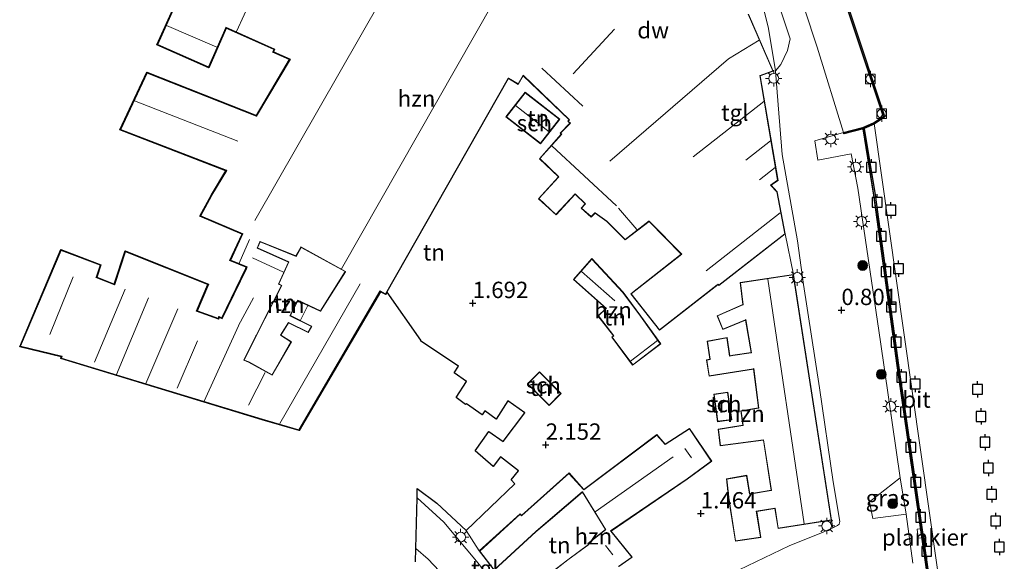
# Model space of a CAD drawing. Units: metres. Extents: x 130796 to 138897, y 493750 to 500001.
# Drawn here: x 131202 to 131353, y 496827 to 496909 of the extents above; entities that cross this region are included whole.
import ezdxf
from ezdxf.enums import TextEntityAlignment as Align

# ---------------------------------------------------------------- set-up
doc = ezdxf.new("R2010")
doc.units = ezdxf.units.M
doc.linetypes.add('IE-TERREINAFSCHEIDING', pattern=[10, 8, -2])
doc.layers.get('0').update_dxf_attribs({"lineweight": 25})
for name, color, linetype, lineweight in [('B-ME-AL-OVERIG-GV-B7', 7, 'BV-GELEIDERAIL', 18), ('B-ME-GR-BOOM-S-B1', 93, 'Continuous', 18), ('B-ME-IE-GRASLAND-GV-B6', 93, 'Continuous', 18), ('B-ME-IE-GRONDWERKLIJN-GROND_INGERICHT-GV-B6', 253, 'Continuous', 18), ('B-ME-IE-MEUBILAIR_WEGMEUBILAIR-LICHTMAST-S-B1', 8, 'Continuous', 18), ('B-ME-IE-TERREINAFSCHEIDING-DOORGANG-L-B1', 8, 'IE-TERREINAFSCHEIDING-KUNSTMATIG-OPEN', 18), ('B-ME-IE-TERREINAFSCHEIDING-RASTERHEKWERK-L-B1', 8, 'IE-TERREINAFSCHEIDING', 18), ('B-ME-KG-KADASTRAAL-DAKRAND-L-B1', 13, 'Continuous', 18), ('B-ME-KG-KADASTRAAL-NOKLIJN-L-B1', 13, 'Continuous', 18), ('B-ME-OB-WATERLIJN-L-B1', 133, 'OB-WATERLIJN', 18), ('B-ME-OG-BEBOUWING-GV-B6', 173, 'Continuous', 18), ('B-ME-OG-WATER-GV-B6', 153, 'Continuous', 18), ('B-ME-VH-VERH_SOORT-BETON-OVERIG-GV-B6', 8, 'IE-TERREINAFSCHEIDING-NATUURLIJK-HOUTWAL', 18), ('B-ME-VH-VERH_SOORT-BITUMEN-GV-B6', 8, 'IE-TERREINAFSCHEIDING-NATUURLIJK-HOUTWAL', 18), ('B-ME-VH-VERH_SOORT-TEGELS-GV-B6', 8, 'Continuous', 18), ('B-ME-VV-BOLDER-S-B1', 213, 'Continuous', 18)]:
    doc.layers.add(name, color=color, linetype=linetype, lineweight=lineweight)
for name, color, linetype in [('B-ME-GC-DAMWAND-GV-B6', 10, 'Continuous'), ('B-ME-GW-HOOGTEPUNT-S-B1', 10, 'Continuous'), ('B-ME-KG-KADASTRAAL-OPNAMEDTMGRENS-L-B1', 10, 'Continuous'), ('B-ME-VV-AFMEERCONSTRUCTIE-S-B1', 10, 'Continuous')]:
    doc.layers.add(name, color=color, linetype=linetype)
doc.styles.add('NLCS-ISO', font='NLCS-ISO.TTF')
doc.linetypes.add('BV-GELEIDERAIL', pattern='A,10,-3,[108,NLCS.SHX,S=1,R=0,X=0,Y=0],-3', length=16)
doc.linetypes.add('IE-TERREINAFSCHEIDING-KUNSTMATIG-OPEN', pattern='A,7,-1.5,[67,NLCS.SHX,S=0.75,R=0,X=0,Y=0],-1.5', length=10)
doc.linetypes.add('IE-TERREINAFSCHEIDING-NATUURLIJK-HOUTWAL', pattern='A,7,-1.5,[67,NLCS.SHX,S=0.75,R=45,X=0,Y=0],-1.5,7,-1.5,[70,NLCS.SHX,S=0.75,R=0,X=0,Y=0],-1.5', length=20)
doc.linetypes.add('OB-WATERLIJN', pattern='A,10,[32,NLCS.SHX,S=2,R=0,X=0,Y=0],-12', length=22)

# ---------------------------------------------------------------- blocks, each defined once
blk = doc.blocks.new('hoogtepunt')
for p, q in [((-0.5, 0), (0.5, 0)), ((0, 0.5), (0, -0.5))]:
    blk.add_line(p, q)
blk = doc.blocks.new('boom')
h = blk.add_hatch(color=256)
edge = h.paths.add_edge_path()
edge.add_arc((0, 0), 0.75, 0, 360)
blk.add_circle((0, 0), 0.75)
blk = doc.blocks.new('lantaarnpaal')
for p, q in [((-0.75, 0), (-1.25, 0)), ((-0.88, 0.88), (-0.53, 0.53)), ((0, 0.75), (0, 1.25)), ((0.53, 0.53), (0.88, 0.88)), ((0.75, 0), (1.25, 0)), ((-0.53, -0.53), (-0.88, -0.88)), ((0, -0.75), (0, -1.25)), ((0.53, -0.53), (0.88, -0.88))]:
    blk.add_line(p, q)
blk.add_circle((0, 0), 0.75)
blk = doc.blocks.new('meerpaal')
for p, q in [((-0.75, 0), (-1.25, 0)), ((0.75, 0.75), (-0.75, 0.75)), ((-0.75, 0.75), (-0.75, -0.75)), ((0.75, -0.75), (0.75, 0.75)), ((0.75, 0), (1.25, 0)), ((-0.75, -0.75), (0.75, -0.75))]:
    blk.add_line(p, q)
blk = doc.blocks.new('bolder')
for p, q in [((-0.75, 0), (-1.25, 0)), ((-0.75, 0.75), (-0.75, -0.75)), ((0.75, 0.75), (-0.75, 0.75)), ((0.75, -0.75), (0.75, 0.75)), ((0.75, 0), (1.25, 0)), ((-0.75, -0.75), (0.75, -0.75))]:
    blk.add_line(p, q)
blk.add_circle((0, 0), 0.673)

msp = doc.modelspace()

# ---------------------------------------------------------------- linework, layer by layer
at = {"layer": 'B-ME-AL-OVERIG-GV-B7'}
msp.add_polyline3d([(131331.374, 496892.959, 0.542), (131332.976, 496893.602, 0.545), (131337.558, 496861.626, 0.517), (131342.724, 496824.997, 0.524), (131349.072, 496775.508, 0.503), (131352.639, 496747.203, 0.454), (131351.055, 496746.913, 0.464), (131346.569, 496783.147, 0.475), (131343.212, 496810.671, 0.468), (131340.364, 496830.62, 0.464), (131336.267, 496859.436, 0.506), (131334.342, 496873.74, 0.503), (131331.374, 496892.959, 0.542)], dxfattribs=at)
at = {"layer": 'B-ME-GC-DAMWAND-GV-B6'}
for points in [[(131341.829, 496819.721, 0.795), (131336.532, 496856.582, 0.765), (131332.938, 496882.652, 0.726), (131331.29, 496892.792, 0.686), (131328.349, 496892.018, 0.68), (131328.295, 496892.21, 0.633), (131331.239, 496892.985, 0.256), (131332.891, 496893.675, 0.256), (131333.906, 496894.363, 0.252), (131334.317, 496894.905, 0.232), (131324.134, 496925.566, 0.207)], [(131324.324, 496925.63, -0.25), (131334.54, 496894.868, -0.25), (131334.046, 496894.216, -0.25), (131333.003, 496893.509, -0.25), (131331.487, 496892.824, -0.25), (131333.136, 496882.682, -0.25), (131336.73, 496856.61, -0.25), (131342.027, 496819.748, -0.25)]]:
    msp.add_polyline3d(points, dxfattribs=at)
at = {"layer": 'B-ME-IE-GRASLAND-GV-B6'}
msp.add_polyline3d([(131337.867, 496833.795, 0.802), (131332.769, 496833.177, 0.858), (131332.297, 496835.687, 0.834), (131336.994, 496839.393, 0.732), (131337.867, 496833.795, 0.802)], dxfattribs=at)
at = {"layer": 'B-ME-IE-GRONDWERKLIJN-GROND_INGERICHT-GV-B6'}
for points in [[(131293.954, 496825.798, 1.818), (131295.983, 496827.25, 1.708), (131292.743, 496831.236, 1.62), (131304.404, 496839.163, 1.57), (131308.151, 496841.935, 1.426), (131304.745, 496846.935, 1.605), (131301.018, 496844.519, 1.788), (131299.774, 496845.994, 1.967), (131288.575, 496837.605, 2.262), (131286.319, 496840.127, 2.262), (131279.074, 496833.629, 2.262), (131278.871, 496833.879, 2.262), (131272.598, 496828.182, 2.262), (131270.603, 496831.295, 2.236), (131278.009, 496838.457, 2.158), (131277.448, 496839.06, 2.158), (131278.598, 496840.431, 2.158), (131275.863, 496842.612, 2.158), (131274.694, 496841.121, 2.158), (131271.983, 496843.499, 2.158), (131273.076, 496845.105, 2.158), (131274.067, 496846.455, 2.158), (131276.24, 496844.913, 2.158), (131279.554, 496849.331, 2.158), (131276.97, 496851.173, 2.158), (131275.197, 496848.355, 2.158), (131273.468, 496849.606, 2.158), (131273.044, 496849.024, 2.158), (131270.66, 496850.678, 2.158), (131270.487, 496850.602, 2.158), (131269.081, 496851.652, 2.158), (131270.621, 496854.128, 2.024), (131268.75, 496855.421, 1.939), (131269.397, 496856.483, 1.865), (131263.671, 496860.292, 1.739), (131263.674, 496860.427, 1.739), (131258.505, 496867.786, 1.805), (131258.295, 496867.417, 1.811), (131257.463, 496867.858, 1.934), (131245.047, 496846.615, 2.266), (131239.408, 496848.263, 2.241), (131208.584, 496857.641, 2.241), (131208.659, 496857.908, 2.241), (131202.295, 496859.447, 2.137), (131208.566, 496874.307, 1.739), (131214.714, 496871.988, 1.921), (131214.076, 496870.077, 1.908), (131216.749, 496869.033, 1.958), (131218.414, 496874.109, 2.033), (131231.158, 496869.029, 2.025), (131229.435, 496864.956, 2.037), (131232.702, 496863.766, 2), (131232.778, 496864.049, 1.941), (131233.214, 496863.822, 1.867), (131236.892, 496871.421, 1.882), (131236.95, 496871.599, 1.792), (131234.456, 496872.61, 1.916), (131236.33, 496876.686, 1.996), (131229.839, 496879.394, 1.832), (131231.621, 496882.691, 2.241), (131233.818, 496886.368, 1.822), (131217.633, 496892.608, 1.497), (131221.745, 496901.428, 1.507), (131238.493, 496894.837, 1.552), (131243.589, 496903.413, 1.577), (131241.031, 496904.493, 1.462), (131241.204, 496904.922, 1.532), (131233.899, 496908.184, 1.497), (131231.214, 496902.123, 1.607), (131223.275, 496905.612, 1.392), (131226.001, 496911.713, 1.33)], [(131226.027, 496911.649, 1.33), (131223.341, 496905.638, 1.392), (131231.188, 496902.189, 1.607), (131233.874, 496908.25, 1.497), (131241.268, 496904.948, 1.532), (131241.096, 496904.52, 1.462), (131243.661, 496903.437, 1.577), (131238.514, 496894.775, 1.552), (131221.77, 496901.364, 1.507), (131217.701, 496892.635, 1.497), (131233.892, 496886.392, 1.822), (131231.664, 496882.666, 2.241), (131229.909, 496879.419, 1.832), (131236.397, 496876.712, 1.996), (131234.523, 496872.637, 1.916), (131237.012, 496871.628, 1.792), (131236.939, 496871.402, 1.882), (131233.237, 496863.754, 1.867), (131232.81, 496863.976, 1.941), (131232.736, 496863.7, 2), (131229.368, 496864.927, 2.037), (131231.092, 496869.001, 2.025), (131218.445, 496874.043, 2.033), (131216.78, 496868.967, 1.958), (131214.014, 496870.048, 1.908), (131214.651, 496871.958, 1.921), (131208.593, 496874.243, 1.739), (131202.364, 496859.482, 2.137), (131208.721, 496857.944, 2.241), (131208.645, 496857.675, 2.241), (131239.422, 496848.311, 2.241), (131245.024, 496846.674, 2.266), (131257.444, 496867.925, 1.934), (131258.276, 496867.484, 1.811), (131277.047, 496900.476, 1.258), (131278.536, 496899.589, 1.268), (131279.308, 496900.899, 1.259), (131286.334, 496894.144, 1.406), (131286.121, 496893.936, 1.442), (131286.452, 496893.64, 1.533), (131284.966, 496892.131, 1.342), (131285.143, 496891.957, 1.36), (131281.805, 496888.213, 1.328), (131284.695, 496885.426, 1.388), (131281.647, 496882.094, 1.385), (131284.33, 496879.627, 1.367), (131287.262, 496882.781, 1.49), (131288.767, 496881.3, 1.459), (131288.157, 496880.622, 1.427), (131289.689, 496879.287, 1.388), (131290.329, 496879.878, 1.512), (131292.095, 496878.603, 1.533), (131294.898, 496875.785, 1.159), (131298.564, 496878.624, 1.036), (131303.491, 496873.597, 1.022), (131295.78, 496867.537, 1.159), (131300.143, 496861.97, 1.748), (131309.118, 496868.946, 1.339), (131309.236, 496868.811, 1.395), (131319.391, 496876.705, 0.766), (131320.637, 496870.51, 1.065), (131312.508, 496869.245, 1.339), (131312.914, 496865.89, 1.423), (131308.971, 496864.172, 1.339), (131309.839, 496862.065, 1.339), (131313.337, 496863.511, 1.339), (131314.166, 496858.554, 1.339), (131311.388, 496858.122, 1.339), (131310.912, 496858.056, 1.339), (131310.488, 496860.864, 1.339), (131307.466, 496860.278, 1.339), (131307.838, 496857.528, 1.339), (131307.361, 496857.449, 1.339), (131307.734, 496854.924, 1.339), (131311.638, 496855.57, 1.339), (131314.539, 496856.028, 1.339), (131315.312, 496850.069, 1.339), (131312.582, 496849.622, 1.339), (131312.924, 496847.444, 1.339), (131309.15, 496846.84, 1.339), (131309.44, 496844.291, 1.339), (131316.053, 496845.143, 1.339), (131317.235, 496837.479, 1.339), (131313.979, 496836.934, 1.339), (131313.531, 496839.763, 1.339), (131310.385, 496839.205, 1.339), (131310.731, 496836.338, 1.339), (131311.77, 496829.667, 1.339), (131315.647, 496830.27, 1.142), (131315.03, 496834.237, 1.339), (131317.817, 496834.671, 1.339), (131318.292, 496831.621, 1.339), (131326.492, 496832.898, 1.019), (131326.699, 496831.75, 1.03), (131324.963, 496830.965, 1.076), (131319.996, 496828.949, 1.171), (131312.338, 496825.31, 1.294)], [(131284.895, 496894.277, 1.401), (131279.608, 496898.382, 1.401), (131276.678, 496894.608, 1.401), (131281.965, 496890.503, 1.401), (131284.895, 496894.277, 1.401)], [(131239.088, 496875.48, 1.822), (131244.572, 496873.265, 1.822), (131245.334, 496874.642, 1.822), (131252.062, 496870.928, 1.822), (131248.296, 496864.936, 1.822), (131244.837, 496866.545, 1.822), (131243.634, 496864.176, 1.822), (131246.906, 496862.546, 1.822), (131246.41, 496861.661, 1.822), (131243.389, 496863.143, 1.822), (131242.172, 496861.189, 1.822), (131243.79, 496860.196, 1.822), (131240.89, 496855.145, 1.822), (131237.338, 496857.132, 1.822), (131236.63, 496857.391, 1.822), (131238.483, 496861.097, 1.822), (131242.411, 496868.823, 1.822), (131241.958, 496869.054, 1.822), (131243.461, 496872.429, 1.822), (131238.675, 496874.551, 1.822), (131239.088, 496875.48, 1.822)], [(131292.879, 496860.886, 1.832), (131296.056, 496856.61, 2.015), (131300.357, 496859.862, 1.906), (131297.281, 496864.14, 1.596), (131294.587, 496867.791, 1.596), (131289.819, 496872.936, 1.434), (131287.005, 496869.701, 1.596), (131291.99, 496865.306, 1.652), (131290.741, 496864.19, 1.748), (131293.104, 496861.115, 1.776), (131292.879, 496860.886, 1.832)], [(131279.951, 496853.755, 2.042), (131283.273, 496850.434, 2.042), (131285.113, 496852.275, 2.014), (131281.791, 496855.596, 1.781), (131279.951, 496853.755, 2.042)], [(131308.464, 496852.178, 1.336), (131309.048, 496847.971, 1.336), (131311.208, 496848.271, 1.336), (131310.624, 496852.478, 1.336), (131308.464, 496852.178, 1.336)], [(131286.126, 496826.848, 2.262), (131278.148, 496820.686, 2.262), (131274.848, 496825.229, 2.262), (131281.253, 496831.119, 2.262), (131283.495, 496832.991, 2.262), (131288.389, 496837.167, 2.262), (131291.887, 496831.451, 2.262), (131289.176, 496829.308, 2.262), (131289.299, 496829.187, 2.262), (131286.126, 496826.848, 2.262)]]:
    msp.add_polyline3d(points, dxfattribs=at)
at = {"layer": 'B-ME-IE-TERREINAFSCHEIDING-DOORGANG-L-B1'}
msp.add_line((131339.589, 496831.544, 0.748), (131339.728, 496830.123, 0.748), dxfattribs=at)
at = {"layer": 'B-ME-IE-TERREINAFSCHEIDING-RASTERHEKWERK-L-B1'}
for p, q in [((131340.052, 496831.583, 0.748), (131339.589, 496831.544, 0.748)), ((131340.25, 496830.193, 0.748), (131339.728, 496830.123, 0.748))]:
    msp.add_line(p, q, dxfattribs=at)
at = {"layer": 'B-ME-KG-KADASTRAAL-DAKRAND-L-B1'}
for points in [[(131226.053, 496911.585, 4.746), (131223.407, 496905.664, 4.535), (131231.162, 496902.255, 4.546), (131233.829, 496908.27, 4.546), (131233.849, 496908.316, 9.938), (131241.332, 496904.974, 7.149), (131241.161, 496904.547, 7.145), (131243.733, 496903.461, 7.156), (131238.535, 496894.713, 7.166), (131238.488, 496894.731, 4.75), (131221.795, 496901.3, 4.75), (131217.769, 496892.662, 4.732), (131233.917, 496886.436, 4.732), (131233.965, 496886.418, 7.138), (131231.707, 496882.641, 7.075), (131231.683, 496882.597, 5.118), (131229.979, 496879.444, 5.118), (131236.464, 496876.738, 5.101), (131236.443, 496876.693, 3.984), (131234.59, 496872.664, 3.984), (131237.074, 496871.657, 4.184), (131236.986, 496871.383, 4.237), (131233.282, 496863.731, 4.237), (131233.26, 496863.686, 6.436), (131232.842, 496863.903, 6.014), (131232.77, 496863.634, 6.021), (131232.723, 496863.651, 5.185), (131229.301, 496864.898, 5.185), (131231.026, 496868.973, 5.171), (131218.476, 496873.977, 5.206), (131216.827, 496868.949, 5.206)], [(131288.803, 496881.265, 3.025), (131288.228, 496880.626, 3.025), (131289.688, 496879.354, 2.963), (131290.288, 496879.908, 2.963), (131290.325, 496879.942, 4.176), (131292.087, 496878.67, 4.176), (131292.128, 496878.641, 7.215), (131294.902, 496875.852, 7.049), (131298.569, 496878.691, 7.641), (131298.604, 496878.655, 4.859), (131303.566, 496873.592, 4.859), (131295.85, 496867.529, 4.822), (131300.152, 496862.041, 4.76), (131308.994, 496868.91, 4.76), (131309.125, 496869.015, 8.249), (131309.242, 496868.879, 7.773), (131319.336, 496876.726, 7.802), (131318.117, 496883.136, 7.769), (131317.142, 496884.156, 7.438), (131318.236, 496884.916, 7.095), (131315.52, 496900.923, 5.952), (131315.567, 496900.94, 5.19), (131317.494, 496901.636, 5.19), (131313.736, 496910.303, 5.542)], [(131216.827, 496868.949, 5.206), (131216.811, 496868.901, 7.781), (131213.952, 496870.019, 7.286), (131213.968, 496870.066, 5.61), (131214.588, 496871.928, 5.61), (131208.62, 496874.179, 5.554), (131202.433, 496859.517, 5.477), (131208.734, 496857.992, 5.477), (131208.783, 496857.98, 7.138), (131208.706, 496857.709, 7.135), (131239.436, 496848.359, 6.769), (131245.001, 496846.733, 6), (131257.4, 496867.949, 6), (131257.425, 496867.992, 7.648), (131258.257, 496867.551, 7.109), (131277.029, 496900.545, 7.142), (131277.072, 496900.519, 4.155), (131278.519, 496899.658, 4.155), (131279.295, 496900.976, 4.106), (131286.406, 496894.145, 5.633), (131286.195, 496893.938, 5.621), (131286.525, 496893.643, 5.629), (131285.037, 496892.132, 5.604), (131285.212, 496891.959, 5.604), (131281.874, 496888.216, 4.843), (131284.765, 496885.428, 4.809), (131284.731, 496885.391, 4.085), (131281.718, 496882.097, 4.085), (131284.327, 496879.697, 3.994), (131287.26, 496882.853, 4.068), (131288.836, 496881.302, 4.081), (131288.803, 496881.265, 3.025)], [(131281.956, 496890.573, 3.609), (131276.748, 496894.617, 3.55), (131279.617, 496898.312, 3.557), (131284.825, 496894.268, 3.557), (131281.956, 496890.573, 3.609)], [(131242.344, 496868.801, 4.437), (131238.461, 496861.164, 4.437), (131238.439, 496861.119, 5.925), (131236.56, 496857.364, 5.95), (131237.317, 496857.087, 6.766), (131240.908, 496855.077, 9.011), (131240.933, 496855.12, 4.613), (131243.857, 496860.213, 4.613), (131242.241, 496861.206, 4.127), (131243.407, 496863.078, 4.131), (131246.431, 496861.596, 5.883), (131246.976, 496862.568, 5.848), (131246.931, 496862.59, 3.818), (131243.702, 496864.199, 3.818), (131244.859, 496866.48, 3.825), (131248.27, 496864.893, 3.825), (131248.315, 496864.872, 5.82), (131252.106, 496870.903, 5.82), (131252.133, 496870.946, 11.091), (131245.315, 496874.71, 7.505), (131245.29, 496874.666, 5.2), (131244.549, 496873.328, 5.2), (131239.062, 496875.545, 5.095), (131239.042, 496875.499, 4.015), (131238.609, 496874.525, 4.015), (131243.395, 496872.403, 4.004), (131241.893, 496869.03, 4.493), (131242.344, 496868.801, 4.437)], [(131289.82, 496872.861, 4.426), (131294.548, 496867.759, 4.472), (131294.578, 496867.719, 4.211), (131297.241, 496864.111, 4.211), (131300.288, 496859.872, 4.204), (131296.066, 496856.68, 4.204), (131292.945, 496860.881, 4.211), (131293.17, 496861.111, 4.215), (131290.809, 496864.184, 3.471), (131292.028, 496865.273, 3.471), (131292.065, 496865.306, 4.324), (131287.075, 496869.706, 4.278), (131289.82, 496872.861, 4.426)], [(131320.596, 496870.453, 4.931), (131326.435, 496832.939, 4.962), (131318.333, 496831.678, 4.962), (131317.859, 496834.728, 4.969), (131317.809, 496834.721, 3.92), (131314.972, 496834.279, 3.92), (131315.59, 496830.312, 3.814), (131311.811, 496829.724, 3.825), (131310.781, 496836.345, 3.811), (131310.775, 496836.395, 3.284), (131310.441, 496839.164, 3.284), (131313.489, 496839.705, 3.804), (131313.937, 496836.877, 3.793), (131317.243, 496837.43, 3.793), (131317.292, 496837.438, 5.036), (131316.095, 496845.199, 4.917), (131316.045, 496845.193, 3.642), (131309.484, 496844.347, 3.642), (131309.205, 496846.798, 3.502), (131312.932, 496847.395, 3.502), (131312.981, 496847.402, 3.955), (131312.639, 496849.58, 3.86), (131315.319, 496850.019, 3.86), (131315.368, 496850.028, 4.833), (131314.582, 496856.086, 4.864), (131314.533, 496856.078, 4.064), (131311.63, 496855.62, 4.064), (131307.776, 496854.981, 3.368), (131307.417, 496857.407, 3.41), (131307.894, 496857.486, 3.481), (131307.887, 496857.536, 3.358), (131307.522, 496860.238, 3.358), (131310.447, 496860.805, 3.895), (131310.87, 496857.999, 3.916), (131311.396, 496858.072, 4.042), (131314.174, 496858.505, 4.042), (131314.223, 496858.513, 5.029), (131313.376, 496863.581, 4.906), (131313.33, 496863.562, 4.007), (131309.866, 496862.131, 4.007), (131309.036, 496864.145, 4), (131312.922, 496865.839, 4), (131312.968, 496865.859, 4.899), (131312.564, 496869.203, 4.938), (131320.596, 496870.453, 4.931)], [(131281.791, 496855.525, 3.956), (131285.042, 496852.275, 4.027), (131283.273, 496850.505, 4.03), (131280.022, 496853.755, 4.03), (131281.791, 496855.525, 3.956)], [(131310.581, 496852.422, 3.7), (131311.152, 496848.314, 3.696), (131309.091, 496848.028, 3.454), (131308.521, 496852.136, 3.454), (131310.581, 496852.422, 3.7)], [(131278.215, 496820.675, 5.105), (131286.156, 496826.808, 5.232), (131289.376, 496829.181, 4.645), (131289.252, 496829.304, 4.638), (131291.914, 496831.409, 4.638), (131291.953, 496831.44, 8.296), (131288.401, 496837.243, 7.639), (131288.313, 496837.211, 3.867), (131283.462, 496833.029, 4.019), (131281.258, 496831.188, 4.019), (131281.22, 496831.156, 6.131), (131274.854, 496825.303, 6.058), (131272.665, 496828.176, 4.504), (131278.865, 496833.806, 4.666), (131279.069, 496833.557, 4.771), (131279.106, 496833.591, 3.871), (131286.315, 496840.057, 3.871), (131288.535, 496837.575, 3.871), (131288.569, 496837.537, 7.601), (131299.766, 496845.925, 7.639), (131301.008, 496844.453, 10.279), (131301.05, 496844.48, 6.321), (131304.731, 496846.867, 6.321), (131308.082, 496841.946, 6.409), (131304.417, 496839.235, 6.409), (131304.377, 496839.205, 8.335)], [(131304.377, 496839.205, 8.335), (131292.67, 496831.246, 7.889), (131292.702, 496831.207, 4.437), (131295.91, 496827.259, 4.437), (131293.886, 496825.811, 4.578)]]:
    msp.add_polyline3d(points, dxfattribs=at)
at = {"layer": 'B-ME-KG-KADASTRAAL-NOKLIJN-L-B1'}
for p, q in [((131238.259, 496878.767, 11.471), (131271.858, 496937.52, 11.712)), ((131241.711, 496921.364, 11.139), (131235.449, 496907.656, 11.122)), ((131232.455, 496905.294, 8.946), (131224.775, 496908.603, 8.879)), ((131293.297, 496908.038, 7.85), (131286.972, 496901.21, 7.846)), ((131282.145, 496902.077, 8.424), (131288.416, 496896.25, 8.364)), ((131235.682, 496890.888, 8.835), (131219.878, 496897.069, 8.811)), ((131305.298, 496888.495, 9.961), (131316.119, 496896.943, 9.97)), ((131278.158, 496896.351, 5.673), (131283.26, 496892.334, 5.673)), ((131313.369, 496888.002, 9.625), (131317.143, 496890.946, 9.621)), ((131293.605, 496880.974, 6.625), (131283.698, 496890.187, 6.587)), ((131315.453, 496885.002, 9.635), (131317.829, 496886.879, 9.635)), ((131293.884, 496880.649, 10.429), (131296.714, 496877.37, 10.44)), ((131307.291, 496871.041, 11.028), (131318.64, 496879.91, 10.983)), ((131237.444, 496875.848, 5.359), (131235.846, 496872.209, 5.356)), ((131237.924, 496873.023, 5.75), (131242.657, 496870.87, 5.778)), ((131210.48, 496870.142, 9.56), (131206.882, 496861.327, 9.532)), ((131293.343, 496866.455, 6.044), (131288.232, 496870.959, 6.052)), ((131316.722, 496869.8, 8.89), (131322.314, 496832.348, 8.824)), ((131218.404, 496868.27, 10.429), (131213.742, 496857.071, 10.45)), ((131254.352, 496869.048, 9.866), (131242.072, 496847.668, 10.061)), ((131222.005, 496866.917, 9.789), (131217.099, 496855.207, 9.776)), ((131238.074, 496866.939, 8.103), (131235.771, 496862.7, 8.068)), ((131226.462, 496865.218, 9.127), (131221.613, 496853.834, 9.115)), ((131246.368, 496865.723, 4.215), (131245.238, 496863.489, 4.206)), ((131235.746, 496862.653, 9.958), (131230.499, 496851.13, 9.985)), ((131229.487, 496860.345, 8.515), (131226.404, 496853.116, 8.438)), ((131299.859, 496860.384, 4.609), (131295.705, 496857.251, 4.589)), ((131239.845, 496855.51, 10.5), (131237.271, 496850.487, 10.517)), ((131302.245, 496842.586, 12.952), (131290.324, 496834.197, 12.872)), ((131304.022, 496843.883, 9.383), (131305.04, 496842.431, 9.38)), ((131291.88, 496829.017, 6.547), (131293.023, 496827.591, 6.554))]:
    msp.add_line(p, q, dxfattribs=at)
for points in [[(131284.954, 496930.068, 11.533), (131283.68, 496927.875, 11.531), (131251.495, 496871.355, 11.555)], [(131292.548, 496887.845, 7.167), (131310.732, 496903.476, 7.153), (131315.393, 496906.358, 7.138)]]:
    msp.add_polyline3d(points, dxfattribs=at)
at = {"layer": 'B-ME-KG-KADASTRAAL-OPNAMEDTMGRENS-L-B1'}
msp.add_polyline3d([(131262.846, 496826.521, 2.069), (131262.897, 496828.588, 2.105), (131263.084, 496836.298, 2.288), (131263.119, 496837.725, 2.356), (131266.088, 496835.49, 2.271), (131270.603, 496831.295, 2.236), (131278.009, 496838.457, 2.158), (131277.448, 496839.06, 2.158), (131278.598, 496840.431, 2.158), (131275.863, 496842.612, 2.158), (131274.694, 496841.121, 2.158), (131271.983, 496843.499, 2.158), (131273.076, 496845.105, 2.158), (131274.067, 496846.455, 2.158), (131276.24, 496844.913, 2.158), (131279.554, 496849.331, 2.158), (131276.97, 496851.173, 2.158), (131275.197, 496848.355, 2.158), (131273.468, 496849.606, 2.158), (131273.044, 496849.024, 2.158), (131270.66, 496850.678, 2.158), (131270.487, 496850.602, 2.158), (131269.081, 496851.652, 2.158), (131270.621, 496854.128, 2.024), (131268.75, 496855.421, 1.939), (131269.397, 496856.483, 1.865), (131263.671, 496860.292, 1.739), (131263.674, 496860.427, 1.739), (131258.505, 496867.786, 1.805), (131258.295, 496867.417, 1.811), (131257.463, 496867.858, 1.934), (131245.047, 496846.615, 2.266), (131239.408, 496848.263, 2.241), (131208.584, 496857.641, 2.241), (131208.659, 496857.908, 2.241), (131202.295, 496859.447, 2.137), (131208.566, 496874.307, 1.739), (131214.714, 496871.988, 1.921), (131214.076, 496870.077, 1.908), (131216.749, 496869.033, 1.958), (131218.414, 496874.109, 2.033), (131231.158, 496869.029, 2.025), (131229.435, 496864.956, 2.037), (131232.702, 496863.766, 2), (131232.778, 496864.049, 1.941), (131233.214, 496863.822, 1.867), (131236.892, 496871.421, 1.882), (131236.95, 496871.599, 1.792), (131234.456, 496872.61, 1.916), (131236.33, 496876.686, 1.996), (131229.839, 496879.394, 1.832), (131231.621, 496882.691, 2.241), (131233.818, 496886.368, 1.822), (131217.633, 496892.608, 1.497), (131221.745, 496901.428, 1.507), (131238.493, 496894.837, 1.552), (131243.589, 496903.413, 1.577), (131241.031, 496904.493, 1.462), (131241.204, 496904.922, 1.532), (131233.899, 496908.184, 1.497), (131231.214, 496902.123, 1.607), (131223.275, 496905.612, 1.392), (131226.001, 496911.713, 1.33)], dxfattribs=at)
at = {"layer": 'B-ME-OB-WATERLIJN-L-B1'}
msp.add_polyline3d([(131237.466, 496997.646, -0.25), (131246.644, 496994.997, -0.25), (131254.57, 496992.837, -0.25), (131254.35, 496992.211, -0.25), (131266.951, 496982.327, -0.25), (131288.014, 496965.497, -0.25), (131308.449, 496949.236, -0.25), (131314.474, 496944.392, -0.25), (131314.054, 496943.815, -0.25), (131314.431, 496943.493, -0.25), (131315.053, 496943.673, -0.25), (131316.326, 496943.608, -0.25), (131317.402, 496943.242, -0.25), (131318.23, 496942.624, -0.25), (131319.015, 496941.158, -0.25), (131324.324, 496925.63, -0.25), (131334.54, 496894.868, -0.25), (131334.046, 496894.216, -0.25), (131333.003, 496893.509, -0.25), (131331.487, 496892.824, -0.25), (131333.136, 496882.682, -0.25), (131336.73, 496856.61, -0.25), (131342.027, 496819.748, -0.25)], dxfattribs=at)
at = {"layer": 'B-ME-OG-BEBOUWING-GV-B6'}
for points in [[(131313.78, 496910.326, 0.651), (131317.561, 496901.607, 0.605), (131315.576, 496900.89, 0.601), (131318.291, 496884.893, 0.761), (131317.219, 496884.148, 0.666), (131318.163, 496883.16, 0.721), (131319.391, 496876.705, 0.766), (131309.236, 496868.811, 1.395), (131309.118, 496868.946, 1.339), (131300.143, 496861.97, 1.748), (131295.78, 496867.537, 1.159), (131303.491, 496873.597, 1.022), (131298.564, 496878.624, 1.036), (131294.898, 496875.785, 1.159), (131292.095, 496878.603, 1.533), (131290.329, 496879.878, 1.512), (131289.689, 496879.287, 1.388), (131288.157, 496880.622, 1.427), (131288.767, 496881.3, 1.459), (131287.262, 496882.781, 1.49), (131284.33, 496879.627, 1.367), (131281.647, 496882.094, 1.385), (131284.695, 496885.426, 1.388), (131281.805, 496888.213, 1.328), (131285.143, 496891.957, 1.36), (131284.966, 496892.131, 1.342), (131286.452, 496893.64, 1.533), (131286.121, 496893.936, 1.442), (131286.334, 496894.144, 1.406), (131279.308, 496900.899, 1.259), (131278.536, 496899.589, 1.268), (131277.047, 496900.476, 1.258), (131258.276, 496867.484, 1.811), (131257.444, 496867.925, 1.934), (131245.024, 496846.674, 2.266), (131239.422, 496848.311, 2.241), (131208.645, 496857.675, 2.241), (131208.721, 496857.944, 2.241), (131202.364, 496859.482, 2.137), (131208.593, 496874.243, 1.739), (131214.651, 496871.958, 1.921), (131214.014, 496870.048, 1.908), (131216.78, 496868.967, 1.958), (131218.445, 496874.043, 2.033), (131231.092, 496869.001, 2.025), (131229.368, 496864.927, 2.037), (131232.736, 496863.7, 2), (131232.81, 496863.976, 1.941), (131233.237, 496863.754, 1.867), (131236.939, 496871.402, 1.882), (131237.012, 496871.628, 1.792), (131234.523, 496872.637, 1.916), (131236.397, 496876.712, 1.996), (131229.909, 496879.419, 1.832), (131231.664, 496882.666, 2.241), (131233.892, 496886.392, 1.822), (131217.701, 496892.635, 1.497), (131221.77, 496901.364, 1.507), (131238.514, 496894.775, 1.552), (131243.661, 496903.437, 1.577), (131241.096, 496904.52, 1.462), (131241.268, 496904.948, 1.532), (131233.874, 496908.25, 1.497), (131231.188, 496902.189, 1.607), (131223.341, 496905.638, 1.392), (131226.027, 496911.649, 1.33)], [(131281.965, 496890.503, 1.401), (131276.678, 496894.608, 1.401), (131279.608, 496898.382, 1.401), (131284.895, 496894.277, 1.401), (131281.965, 496890.503, 1.401)], [(131242.411, 496868.823, 1.822), (131238.483, 496861.097, 1.822), (131236.63, 496857.391, 1.822), (131237.338, 496857.132, 1.822), (131240.89, 496855.145, 1.822), (131243.79, 496860.196, 1.822), (131242.172, 496861.189, 1.822), (131243.389, 496863.143, 1.822), (131246.41, 496861.661, 1.822), (131246.906, 496862.546, 1.822), (131243.634, 496864.176, 1.822), (131244.837, 496866.545, 1.822), (131248.296, 496864.936, 1.822), (131252.062, 496870.928, 1.822), (131245.334, 496874.642, 1.822), (131244.572, 496873.265, 1.822), (131239.088, 496875.48, 1.822), (131238.675, 496874.551, 1.822), (131243.461, 496872.429, 1.822), (131241.958, 496869.054, 1.822), (131242.411, 496868.823, 1.822)], [(131289.819, 496872.936, 1.434), (131294.587, 496867.791, 1.596), (131297.281, 496864.14, 1.596), (131300.357, 496859.862, 1.906), (131296.056, 496856.61, 2.015), (131292.879, 496860.886, 1.832), (131293.104, 496861.115, 1.776), (131290.741, 496864.19, 1.748), (131291.99, 496865.306, 1.652), (131287.005, 496869.701, 1.596), (131289.819, 496872.936, 1.434)], [(131326.492, 496832.898, 1.019), (131318.292, 496831.621, 1.339), (131317.817, 496834.671, 1.339), (131315.03, 496834.237, 1.339), (131315.647, 496830.27, 1.142), (131311.77, 496829.667, 1.339), (131310.731, 496836.338, 1.339), (131310.385, 496839.205, 1.339), (131313.531, 496839.763, 1.339), (131313.979, 496836.934, 1.339), (131317.235, 496837.479, 1.339), (131316.053, 496845.143, 1.339), (131309.44, 496844.291, 1.339), (131309.15, 496846.84, 1.339), (131312.924, 496847.444, 1.339), (131312.582, 496849.622, 1.339), (131315.312, 496850.069, 1.339), (131314.539, 496856.028, 1.339), (131311.638, 496855.57, 1.339), (131307.734, 496854.924, 1.339), (131307.361, 496857.449, 1.339), (131307.838, 496857.528, 1.339), (131307.466, 496860.278, 1.339), (131310.488, 496860.864, 1.339), (131310.912, 496858.056, 1.339), (131311.388, 496858.122, 1.339), (131314.166, 496858.554, 1.339), (131313.337, 496863.511, 1.339), (131309.839, 496862.065, 1.339), (131308.971, 496864.172, 1.339), (131312.914, 496865.89, 1.423), (131312.508, 496869.245, 1.339), (131320.637, 496870.51, 1.065), (131326.492, 496832.898, 1.019)], [(131281.791, 496855.596, 1.781), (131285.113, 496852.275, 2.014), (131283.273, 496850.434, 2.042), (131279.951, 496853.755, 2.042), (131281.791, 496855.596, 1.781)], [(131310.624, 496852.478, 1.336), (131311.208, 496848.271, 1.336), (131309.048, 496847.971, 1.336), (131308.464, 496852.178, 1.336), (131310.624, 496852.478, 1.336)], [(131278.148, 496820.686, 2.262), (131286.126, 496826.848, 2.262), (131289.299, 496829.187, 2.262), (131289.176, 496829.308, 2.262), (131291.887, 496831.451, 2.262), (131288.389, 496837.167, 2.262), (131283.495, 496832.991, 2.262), (131281.253, 496831.119, 2.262), (131274.848, 496825.229, 2.262), (131272.598, 496828.182, 2.262), (131278.871, 496833.879, 2.262), (131279.074, 496833.629, 2.262), (131286.319, 496840.127, 2.262), (131288.575, 496837.605, 2.262), (131299.774, 496845.994, 1.967), (131301.018, 496844.519, 1.788), (131304.745, 496846.935, 1.605), (131308.151, 496841.935, 1.426), (131304.404, 496839.163, 1.57), (131292.743, 496831.236, 1.62), (131295.983, 496827.25, 1.708), (131293.954, 496825.798, 1.818)]]:
    msp.add_polyline3d(points, dxfattribs=at)
at = {"layer": 'B-ME-OG-WATER-GV-B6'}
msp.add_polyline3d([(131342.027, 496819.748, -0.25), (131336.73, 496856.61, -0.25), (131333.136, 496882.682, -0.25), (131331.487, 496892.824, -0.25), (131333.003, 496893.509, -0.25), (131334.046, 496894.216, -0.25), (131334.54, 496894.868, -0.25), (131324.324, 496925.63, -0.25)], dxfattribs=at)
at = {"layer": 'B-ME-VH-VERH_SOORT-BETON-OVERIG-GV-B6'}
msp.add_polyline3d([(131338.909, 496826.326, 0.807), (131337.867, 496833.795, 0.802), (131336.994, 496839.393, 0.732), (131333.944, 496860.206, 0.739), (131330.522, 496883.681, 0.714), (131329.476, 496888.952, 0.707), (131324.383, 496887.983, 0.726), (131323.931, 496890.92, 0.696), (131328.295, 496892.21, 0.633), (131328.349, 496892.018, 0.68), (131331.29, 496892.792, 0.686), (131332.938, 496882.652, 0.726), (131336.532, 496856.582, 0.765), (131341.829, 496819.721, 0.795)], dxfattribs=at)
at = {"layer": 'B-ME-VH-VERH_SOORT-BITUMEN-GV-B6'}
for points in [[(131318.589, 496922.641, 0.418), (131324.302, 496905.292, 0.404), (131328.295, 496892.21, 0.633), (131323.931, 496890.92, 0.696), (131324.383, 496887.983, 0.726), (131329.476, 496888.952, 0.707), (131330.522, 496883.681, 0.714), (131333.944, 496860.206, 0.739), (131336.994, 496839.393, 0.732), (131332.297, 496835.687, 0.834), (131332.769, 496833.177, 0.858), (131337.867, 496833.795, 0.802), (131338.909, 496826.326, 0.807)], [(131312.338, 496825.31, 1.294), (131319.996, 496828.949, 1.171), (131324.963, 496830.965, 1.076), (131326.699, 496831.75, 1.03), (131327.384, 496832.06, 1.027), (131327.632, 496832.312, 0.989), (131327.754, 496832.689, 0.968), (131326.731, 496838.765, 1.003), (131324.643, 496853.146, 0.978), (131322.168, 496868.951, 0.883), (131321.266, 496875.654, 0.827), (131318.936, 496888.831, 0.725), (131318.302, 496896.462, 0.697), (131317.887, 496901.642, 0.582), (131318.705, 496902.625, 0.592), (131319.716, 496904.76, 0.561), (131320.152, 496906.567, 0.532), (131315.745, 496919.753, 0.522)], [(131271.544, 496819.764, 2.097), (131264.779, 496826.923, 2.097), (131262.897, 496828.588, 2.105), (131263.084, 496836.298, 2.288), (131267.164, 496832.575, 2.276), (131272.168, 496826.604, 2.255), (131276.87, 496820.731, 2.199)]]:
    msp.add_polyline3d(points, dxfattribs=at)
at = {"layer": 'B-ME-VH-VERH_SOORT-TEGELS-GV-B6'}
for points in [[(131314.383, 496943.271, 0.449), (131315.076, 496943.472, 0.439), (131316.288, 496943.41, 0.429), (131317.308, 496943.063, 0.424), (131318.075, 496942.49, 0.4), (131318.831, 496941.078, 0.311), (131324.134, 496925.566, 0.207), (131334.317, 496894.905, 0.232), (131333.906, 496894.363, 0.252), (131332.891, 496893.675, 0.256), (131331.239, 496892.985, 0.256), (131328.295, 496892.21, 0.633), (131324.302, 496905.292, 0.404), (131318.589, 496922.641, 0.418), (131312.907, 496939.212, 0.34), (131311.425, 496942.317, 0.33), (131313.297, 496942.969, 0.397), (131314.383, 496943.271, 0.449)], [(131315.745, 496919.753, 0.522), (131320.152, 496906.567, 0.532), (131319.716, 496904.76, 0.561), (131318.705, 496902.625, 0.592), (131317.887, 496901.642, 0.582)], [(131315.753, 496912.487, 0.592), (131316.844, 496908.112, 0.557), (131317.887, 496901.642, 0.582), (131318.302, 496896.462, 0.697), (131318.936, 496888.831, 0.725), (131321.266, 496875.654, 0.827), (131322.168, 496868.951, 0.883), (131324.643, 496853.146, 0.978), (131326.731, 496838.765, 1.003), (131327.754, 496832.689, 0.968), (131327.632, 496832.312, 0.989), (131327.384, 496832.06, 1.027), (131326.699, 496831.75, 1.03), (131326.492, 496832.898, 1.019), (131320.637, 496870.51, 1.065), (131319.391, 496876.705, 0.766), (131318.163, 496883.16, 0.721), (131317.219, 496884.148, 0.666), (131318.291, 496884.893, 0.761), (131315.576, 496900.89, 0.601), (131317.561, 496901.607, 0.605), (131313.78, 496910.326, 0.651)], [(131317.887, 496901.642, 0.582), (131316.844, 496908.112, 0.557), (131315.753, 496912.487, 0.592)], [(131270.603, 496831.295, 2.236), (131272.598, 496828.182, 2.262), (131274.848, 496825.229, 2.262), (131278.148, 496820.686, 2.262), (131285.177, 496810.277, 2.262), (131284.296, 496809.781, 2.269), (131283.529, 496810.943, 2.192), (131276.87, 496820.731, 2.199), (131272.168, 496826.604, 2.255), (131267.164, 496832.575, 2.276), (131263.084, 496836.298, 2.288), (131263.119, 496837.725, 2.356), (131266.088, 496835.49, 2.271), (131270.603, 496831.295, 2.236)], [(131262.846, 496826.521, 2.069), (131262.897, 496828.588, 2.105)], [(131262.897, 496828.588, 2.105), (131264.779, 496826.923, 2.097), (131271.544, 496819.764, 2.097)]]:
    msp.add_polyline3d(points, dxfattribs=at)

# ---------------------------------------------------------------- block references
at = {"layer": 'B-ME-GR-BOOM-S-B1', "rotation": 90}
for p in [(131331.243, 496871.87, 0.69), (131334.079, 496855.2, 0.652), (131335.83, 496835.431, 0.909)]:
    msp.add_blockref('boom', p, dxfattribs=at)
at = {"layer": 'B-ME-GW-HOOGTEPUNT-S-B1', "rotation": 90}
for p in [(131271.583, 496866.102, 1.692), (131271.583, 496866.102, 1.692), (131327.988, 496865.033, 0.801), (131327.988, 496865.033, 0.801), (131282.758, 496844.423, 2.152), (131282.758, 496844.423, 2.152), (131306.481, 496833.912, 1.464), (131306.481, 496833.912, 1.464)]:
    msp.add_blockref('hoogtepunt', p, dxfattribs=at)
at = {"layer": 'B-ME-IE-MEUBILAIR_WEGMEUBILAIR-LICHTMAST-S-B1', "rotation": 90}
for p in [(131317.644, 496900.494, 0.602), (131326.368, 496891.215, 0.724), (131330.162, 496886.955, 0.741), (131331.082, 496878.609, 0.715), (131321.243, 496870.032, 0.912), (131335.55, 496850.314, 0.776), (131325.739, 496832.016, 1.047), (131269.747, 496830.303, 2.25)]:
    msp.add_blockref('lantaarnpaal', p, dxfattribs=at)
at = {"layer": 'B-ME-VV-AFMEERCONSTRUCTIE-S-B1', "rotation": 90}
for p in [(131332.568, 496886.898, 1.031), (131333.465, 496881.52, 1.034), (131335.537, 496880.328, 1.218), (131334.108, 496876.341, 1.041), (131334.804, 496870.911, 0.96), (131336.713, 496871.379, 1.225), (131335.617, 496865.513, 0.96), (131336.371, 496860.128, 1.034), (131337.193, 496854.774, 1.059), (131339.264, 496853.733, 1.348), (131348.812, 496852.911, 0.928), (131337.787, 496849.444, 1.07), (131349.345, 496848.766, 0.949), (131349.963, 496844.828, 0.949), (131338.609, 496844.04, 1.077), (131350.464, 496840.888, 0.937), (131339.379, 496838.686, 1.045), (131350.983, 496836.865, 0.961), (131340.1, 496833.332, 1.045), (131351.594, 496832.759, 0.971), (131341.02, 496828.13, 1.024), (131352.154, 496828.803, 0.931)]:
    msp.add_blockref('meerpaal', p, dxfattribs=at)
at = {"layer": 'B-ME-VV-BOLDER-S-B1', "rotation": 90}
for p in [(131332.419, 496900.403, 0.549), (131334.148, 496895.1, 0.603)]:
    msp.add_blockref('bolder', p, dxfattribs=at)

# ---------------------------------------------------------------- texts
at = {"layer": 'B-ME-AL-OVERIG-GV-B7', "ltscale": 0.2, "style": 'NLCS-ISO'}
msp.add_text('plankier', height=2.5, dxfattribs=at).set_placement((131340.7328, 496830.2601), align=Align.MIDDLE_CENTER)
at = {"layer": 'B-ME-GC-DAMWAND-GV-B6', "ltscale": 0.2, "style": 'NLCS-ISO'}
msp.add_text('dw', height=2.5, dxfattribs=at).set_placement((131299.1939, 496907.8666), align=Align.MIDDLE_CENTER)
at = {"layer": 'B-ME-GW-HOOGTEPUNT-S-B1', "ltscale": 0.2, "style": 'NLCS-ISO'}
for s, p in [('1.692', (131271.583, 496866.102, 1.692)), ('1.692', (131271.583, 496866.102, 1.692)), ('0.801', (131327.988, 496865.033, 0.801)), ('0.801', (131327.988, 496865.033, 0.801)), ('2.152', (131282.758, 496844.423, 2.152)), ('2.152', (131282.758, 496844.423, 2.152)), ('1.464', (131306.481, 496833.912, 1.464)), ('1.464', (131306.481, 496833.912, 1.464))]:
    msp.add_text(s, height=2.5, dxfattribs=at).set_placement(p, align=Align.BOTTOM_LEFT)
at = {"layer": 'B-ME-IE-GRASLAND-GV-B6', "ltscale": 0.2, "style": 'NLCS-ISO'}
msp.add_text('gras', height=2.5, dxfattribs=at).set_placement((131335.082, 496836.285), align=Align.MIDDLE_CENTER)
at = {"layer": 'B-ME-IE-GRONDWERKLIJN-GROND_INGERICHT-GV-B6', "ltscale": 0.2, "style": 'NLCS-ISO'}
for p in [(131281.6082, 496894.4094), (131265.6582, 496873.8825), (131242.8297, 496866.1814), (131293.3362, 496863.9475), (131282.0158, 496853.163), (131309.5616, 496850.6152), (131284.8747, 496829.0834)]:
    msp.add_text('tn', height=2.5, dxfattribs=at).set_placement(p, align=Align.MIDDLE_CENTER)
at = {"layer": 'B-ME-OG-BEBOUWING-GV-B6', "ltscale": 0.2, "style": 'NLCS-ISO'}
for s, p in [('hzn', (131262.9968, 496897.4039)), ('sch', (131281.0222, 496893.6546)), ('hzn', (131242.988, 496865.8644)), ('hzn', (131293.058, 496865.043)), ('sch', (131282.3838, 496853.5312)), ('sch', (131309.9936, 496850.6752)), ('hzn', (131313.3705, 496849.1811)), ('hzn', (131290.0383, 496830.4276))]:
    msp.add_text(s, height=2.5, dxfattribs=at).set_placement(p, align=Align.MIDDLE_CENTER)
at = {"layer": 'B-ME-VH-VERH_SOORT-BITUMEN-GV-B6', "ltscale": 0.2, "style": 'NLCS-ISO'}
msp.add_text('bit', height=2.5, dxfattribs=at).set_placement((131339.4696, 496851.3535), align=Align.MIDDLE_CENTER)
at = {"layer": 'B-ME-VH-VERH_SOORT-TEGELS-GV-B6', "ltscale": 0.2, "style": 'NLCS-ISO'}
for p in [(131311.6782, 496895.2502), (131273.4496, 496825.5079)]:
    msp.add_text('tgl', height=2.5, dxfattribs=at).set_placement(p, align=Align.MIDDLE_CENTER)

doc.saveas('drawing.dxf')
